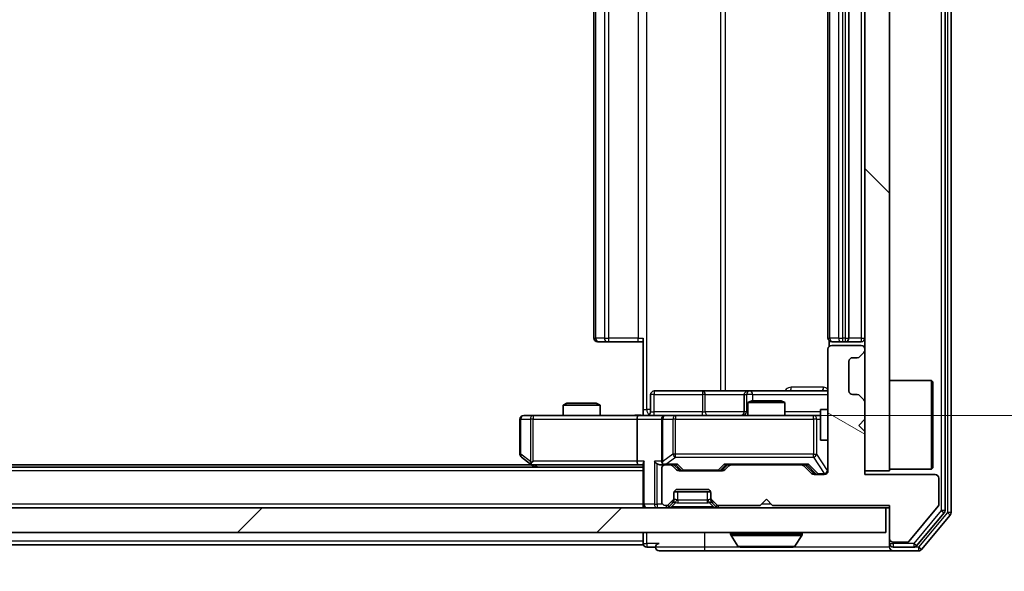
# Model space of a CAD drawing. Units: millimetres. Extents: x 0 to 9444, y 0 to 1826.
# Drawn here: x 2820 to 2900, y 1335 to 1380 of the extents above; entities that cross this region are included whole.
import ezdxf

# ---------------------------------------------------------------- set-up
doc = ezdxf.new("R2010")
doc.units = ezdxf.units.MM
doc.header["$LTSCALE"] = 2.5
doc.layers.get('Defpoints').update_dxf_attribs({"lineweight": 25})
for name, color, linetype, lineweight in [('Dimension (ISO)', 7, 'Continuous', 18), ('Visible (ISO)', 7, 'Continuous', 35), ('Visible Narrow (ISO)', 7, 'Continuous', 25)]:
    doc.layers.add(name, color=color, linetype=linetype, lineweight=lineweight)
doc.layers.add('Hatch (ISO)', color=1, linetype='Continuous', lineweight=18, true_color=0xff0000)
doc.styles.add('Note Text (TK)', font='MS PGothic.ttf')
doc.dimstyles.new('Default - Method 1b (TK)', dxfattribs={"dimscale": 2.5, "dimtxt": 2.5, "dimasz": 2.5, "dimexe": 1, "dimexo": 1.5, "dimgap": 1, "dimtad": 1, "dimrnd": 1e-08, "dimdsep": 46, "dimtxsty": 'Note Text (TK)', "dimcen": 0.09, "dimdle": 5, "dimclrd": 100, "dimclre": 100, "dimclrt": 7, "dimadec": 1, "dimazin": 1, "dimtfac": 1, "dimtmove": 0, "dimatfit": 3, "dimfxl": 1, "dimtolj": 1, "dimlwd": -1, "dimlwe": -1, "dimarcsym": 0})

# ---------------------------------------------------------------- blocks, each defined once
blk = doc.blocks.new('*D35')
at = {"layer": 'Defpoints', "color": 0, "transparency": 16777216}
for p in [(2402.583, 1342.862), (2888.583, 1342.862), (2888.583, 1264.862)]:
    blk.add_point(p, dxfattribs=at)
at = {"layer": 'Dimension (ISO)', "color": 100, "transparency": 16777216}
for p, q in [((2402.583, 1333.112), (2402.583, 1258.362)), ((2888.583, 1333.112), (2888.583, 1258.362)), ((2418.833, 1264.862), (2872.333, 1264.862))]:
    blk.add_line(p, q, dxfattribs=at)
for points in [[(2418.833, 1267.571), (2418.833, 1262.154), (2402.583, 1264.862)], [(2872.333, 1267.571), (2872.333, 1262.154), (2888.583, 1264.862)]]:
    blk.add_solid(points, dxfattribs=at)
at = {"layer": 'Dimension (ISO)', "color": 7, "transparency": 16777216, "insert": (2628.918, 1279.487), "char_height": 16.25, "attachment_point": 4, "style": 'Note Text (TK)'}
blk.add_mtext('\\A1;486', dxfattribs=at)
blk = doc.blocks.new('*D36')
at = {"layer": 'Defpoints', "color": 0, "transparency": 16777216}
for p in [(2870.208, 1413.362), (2870.208, 1347.362), (2973.318, 1347.362)]:
    blk.add_point(p, dxfattribs=at)
at = {"layer": 'Dimension (ISO)', "color": 100, "transparency": 16777216}
for p, q in [((2879.958, 1413.362), (2979.818, 1413.362)), ((2973.318, 1397.112), (2973.318, 1363.612)), ((2879.958, 1347.362), (2979.818, 1347.362))]:
    blk.add_line(p, q, dxfattribs=at)
for points in [[(2970.61, 1397.112), (2976.027, 1397.112), (2973.318, 1413.362)], [(2970.61, 1363.612), (2976.027, 1363.612), (2973.318, 1347.362)]]:
    blk.add_solid(points, dxfattribs=at)
at = {"layer": 'Dimension (ISO)', "color": 7, "transparency": 16777216, "insert": (2958.693, 1369.837), "char_height": 16.25, "attachment_point": 4, "rotation": 90, "style": 'Note Text (TK)'}
blk.add_mtext('\\A1;66', dxfattribs=at)

msp = doc.modelspace()

# ---------------------------------------------------------------- hatches: boundary and pattern name
at = {"layer": 'Hatch (ISO)'}
h = msp.add_hatch(dxfattribs=at)
h.set_pattern_fill('ANSI31', color=256, scale=165.1, angle=90.00021, style=0)
h.set_pattern_definition([(135.0002, (893.25, -52), (-14.59286, -14.59297), [])])
h.paths.add_polyline_path([(2890.5834, 1417.8625), (2888.5834, 1417.8625), (2888.5834, 1342.8625), (2890.5834, 1342.8625)])
h = msp.add_hatch(dxfattribs=at)
h.set_pattern_fill('ANSI31', color=256, scale=165.1, angle=105.000246, style=0)
h.set_pattern_definition([(150.0002, (893.25, -52), (-10.31867, -17.87264), [])])
edge = h.paths.add_edge_path()
edge.add_line((2881.0834, 1340.0625), (2890.5834, 1340.0625))
edge.add_line((2890.5834, 1340.0625), (2890.5834, 1337.3625))
edge.add_ellipse((2890.8834, 1337.3625), major_axis=(0, -0.3), ratio=1, start_angle=270, end_angle=360)
edge.add_line((2890.8834, 1337.0625), (2891.9898, 1337.0625))
edge.add_ellipse((2891.9898, 1337.2625), major_axis=(0.2, 0), ratio=1, start_angle=270, end_angle=320.194429)
edge.add_line((2892.1434, 1337.1344), (2894.5371, 1340.0068))
edge.add_ellipse((2894.3834, 1340.1349), major_axis=(0.128, 0.1536), ratio=1, start_angle=270, end_angle=309.805571)
edge.add_line((2894.5834, 1340.1349), (2894.5834, 1342.2625))
edge.add_ellipse((2894.2834, 1342.2625), major_axis=(0, 0.3), ratio=1, start_angle=270, end_angle=360)
edge.add_line((2894.2834, 1342.5625), (2888.5834, 1342.5625))
edge.add_line((2888.5834, 1342.5625), (2888.5834, 1346.0625))
edge.add_line((2888.5834, 1346.0625), (2888.0834, 1346.5625))
edge.add_line((2888.0834, 1346.5625), (2888.5834, 1347.0625))
edge.add_line((2888.5834, 1347.0625), (2888.5834, 1348.4382))
edge.add_ellipse((2888.2834, 1348.4382), major_axis=(0, 0.3), ratio=1, start_angle=270, end_angle=315)
edge.add_line((2888.4956, 1348.6503), (2888.1713, 1348.9746))
edge.add_ellipse((2887.9592, 1348.7625), major_axis=(-0.2121, 0.2121), ratio=1, start_angle=270, end_angle=315)
edge.add_line((2887.9592, 1349.0625), (2887.5834, 1349.0625))
edge.add_ellipse((2887.5834, 1349.3625), major_axis=(-0.3, 0), ratio=1, start_angle=0, end_angle=90, ccw=False)
edge.add_line((2887.2834, 1349.3625), (2887.2834, 1351.7625))
edge.add_ellipse((2887.5834, 1351.7625), major_axis=(0, 0.3), ratio=1, start_angle=0, end_angle=90, ccw=False)
edge.add_line((2887.5834, 1352.0625), (2887.9592, 1352.0625))
edge.add_ellipse((2887.9592, 1352.3625), major_axis=(0.3, 0), ratio=1, start_angle=270, end_angle=315)
edge.add_line((2888.1713, 1352.1503), (2888.4956, 1352.4746))
edge.add_ellipse((2888.2834, 1352.6867), major_axis=(0.2121, 0.2121), ratio=1, start_angle=270, end_angle=315)
edge.add_line((2888.5834, 1352.6867), (2888.5834, 1352.7625))
edge.add_ellipse((2888.2834, 1352.7625), major_axis=(0, 0.3), ratio=1, start_angle=270, end_angle=360)
edge.add_line((2888.2834, 1353.0625), (2885.8834, 1353.0625))
edge.add_ellipse((2885.8834, 1352.7625), major_axis=(-0.3, 0), ratio=1, start_angle=270, end_angle=360)
edge.add_line((2885.5834, 1352.7625), (2885.5834, 1342.8625))
edge.add_ellipse((2885.2834, 1342.8625), major_axis=(0, -0.3), ratio=1, start_angle=0, end_angle=90, ccw=False)
edge.add_line((2885.2834, 1342.5625), (2884.4577, 1342.5625))
edge.add_ellipse((2884.4577, 1342.8625), major_axis=(-0.3, 0), ratio=1, start_angle=45, end_angle=90, ccw=False)
edge.add_line((2884.2456, 1342.6503), (2883.6213, 1343.2746))
edge.add_ellipse((2883.4092, 1343.0625), major_axis=(-0.2121, 0.2121), ratio=1, start_angle=270, end_angle=315)
edge.add_line((2883.4092, 1343.3625), (2877.7577, 1343.3625))
edge.add_ellipse((2877.7577, 1343.0625), major_axis=(-0.3, 0), ratio=1, start_angle=270, end_angle=315)
edge.add_line((2877.5456, 1343.2746), (2877.2213, 1342.9503))
edge.add_ellipse((2877.0092, 1343.1625), major_axis=(-0.2121, -0.2121), ratio=1, start_angle=45, end_angle=90, ccw=False)
edge.add_line((2877.0092, 1342.8625), (2873.5077, 1342.8625))
edge.add_ellipse((2873.5077, 1343.1625), major_axis=(-0.3, 0), ratio=1, start_angle=45, end_angle=90, ccw=False)
edge.add_line((2873.2956, 1342.9503), (2872.9713, 1343.2746))
edge.add_ellipse((2872.7592, 1343.0625), major_axis=(-0.2121, 0.2121), ratio=1, start_angle=270, end_angle=315)
edge.add_line((2872.7592, 1343.3625), (2872.3834, 1343.3625))
edge.add_ellipse((2872.3834, 1343.0625), major_axis=(-0.3, 0), ratio=1, start_angle=270, end_angle=360)
edge.add_line((2872.0834, 1343.0625), (2872.0834, 1340.3625))
edge.add_ellipse((2872.3834, 1340.3625), major_axis=(0, -0.3), ratio=1, start_angle=270, end_angle=360)
edge.add_line((2872.3834, 1340.0625), (2872.4592, 1340.0625))
edge.add_ellipse((2872.4592, 1340.3625), major_axis=(0.3, 0), ratio=1, start_angle=270, end_angle=315)
edge.add_line((2872.6713, 1340.1503), (2872.9956, 1340.4746))
edge.add_ellipse((2872.7834, 1340.6867), major_axis=(0.2121, 0.2121), ratio=1, start_angle=270, end_angle=315)
edge.add_line((2873.0834, 1340.6867), (2873.0834, 1341.0625))
edge.add_ellipse((2873.3834, 1341.0625), major_axis=(0, 0.3), ratio=1, start_angle=0, end_angle=90, ccw=False)
edge.add_line((2873.3834, 1341.3625), (2875.7834, 1341.3625))
edge.add_ellipse((2875.7834, 1341.0625), major_axis=(0.3, 0), ratio=1, start_angle=0, end_angle=90, ccw=False)
edge.add_line((2876.0834, 1341.0625), (2876.0834, 1340.6867))
edge.add_ellipse((2876.3834, 1340.6867), major_axis=(0, -0.3), ratio=1, start_angle=270, end_angle=315)
edge.add_line((2876.1713, 1340.4746), (2876.4956, 1340.1503))
edge.add_ellipse((2876.7077, 1340.3625), major_axis=(0.2121, -0.2121), ratio=1, start_angle=270, end_angle=315)
edge.add_line((2876.7077, 1340.0625), (2880.0834, 1340.0625))
edge.add_line((2880.0834, 1340.0625), (2880.5834, 1340.5625))
edge.add_line((2880.5834, 1340.5625), (2881.0834, 1340.0625))
h = msp.add_hatch(dxfattribs=at)
h.set_pattern_fill('ANSI31', color=256, scale=165.1, style=0)
h.set_pattern_definition([(45, (893.25, -52), (-14.59292, 14.59292), [])])
h.paths.add_polyline_path([(2400.8834, 1339.8625), (2400.8834, 1337.8625), (2890.2834, 1337.8625), (2890.2834, 1339.8625)])

# ---------------------------------------------------------------- linework, layer by layer
at = {"layer": 'Visible (ISO)'}
for p, q in [((2895.0834, 1339.6521), (2895.0834, 1421.0728)), ((2895.5834, 1339.4711), (2895.5834, 1421.2539)), ((2888.5834, 1417.8625), (2888.5834, 1342.8625)), ((2890.5834, 1342.8625), (2890.5834, 1417.8625)), ((2866.5834, 1407.0625), (2866.5834, 1353.6625)), ((2885.5834, 1407.0625), (2885.5834, 1353.6625)), ((2887.2834, 1353.6625), (2887.2834, 1407.0625)), ((2866.942, 1353.3625), (2866.8834, 1353.3625)), ((2866.942, 1353.3625), (2867.6491, 1353.3625)), ((2867.7905, 1353.3625), (2867.6491, 1353.3625)), ((2867.7905, 1353.3625), (2870.1692, 1353.3625)), ((2870.5834, 1353.3625), (2870.1692, 1353.3625)), ((2870.5834, 1347.8625), (2870.5834, 1353.6625)), ((2885.6733, 1353.4484), (2885.6733, 1352.9765)), ((2885.942, 1353.3625), (2885.8834, 1353.3625)), ((2885.942, 1353.3625), (2886.6491, 1353.3625)), ((2886.7905, 1353.3625), (2886.6491, 1353.3625)), ((2886.7905, 1353.3625), (2886.9834, 1353.3625)), ((2886.9834, 1353.3625), (2888.2834, 1353.3625)), ((2885.5834, 1352.7625), (2885.5834, 1342.8625)), ((2888.2834, 1353.0625), (2885.8834, 1353.0625)), ((2888.1713, 1352.1503), (2888.4956, 1352.4746)), ((2888.5834, 1352.6867), (2888.5834, 1352.7625)), ((2887.2834, 1349.3625), (2887.2834, 1351.7625)), ((2887.5834, 1352.0625), (2887.9592, 1352.0625)), ((2890.5834, 1350.2125), (2893.9834, 1350.2125)), ((2893.9834, 1343.0125), (2893.9834, 1350.2125)), ((2894.0834, 1350.1125), (2893.9834, 1350.2125)), ((2894.0834, 1350.1125), (2894.0834, 1343.1125)), ((2875.4144, 1349.3625), (2871.4847, 1349.3625)), ((2879.0889, 1349.3625), (2875.4144, 1349.3625)), ((2879.2605, 1349.3625), (2879.0889, 1349.3625)), ((2885.5834, 1349.3625), (2879.2605, 1349.3625)), ((2864.3902, 1348.3625), (2864.0834, 1348.2091)), ((2864.3902, 1348.3625), (2866.7767, 1348.3625)), ((2866.7767, 1348.3625), (2867.0834, 1348.2091)), ((2871.1847, 1347.6625), (2871.1847, 1349.0625)), ((2878.7889, 1349.0625), (2878.7889, 1347.6625)), ((2879.3902, 1348.5625), (2879.0834, 1348.4091)), ((2882.0834, 1348.4091), (2879.0834, 1348.4091)), ((2879.0834, 1347.3625), (2879.0834, 1348.4091)), ((2879.3902, 1348.5625), (2881.7767, 1348.5625)), ((2881.7767, 1348.5625), (2882.0834, 1348.4091)), ((2882.0834, 1347.3625), (2882.0834, 1348.4091)), ((2887.9592, 1349.0625), (2887.5834, 1349.0625)), ((2888.4956, 1348.6503), (2888.1713, 1348.9746)), ((2888.5834, 1347.0625), (2888.5834, 1348.4382)), ((2867.0834, 1348.2091), (2864.0834, 1348.2091)), ((2864.0834, 1347.3625), (2864.0834, 1348.2091)), ((2867.0834, 1347.3625), (2867.0834, 1348.2091)), ((2870.5834, 1347.8625), (2870.5834, 1347.3702)), ((2884.9834, 1347.8625), (2884.9834, 1345.3625)), ((2885.5834, 1347.8625), (2884.9834, 1347.8625)), ((2860.5834, 1347.0625), (2860.5834, 1344.2125)), ((2861.6468, 1347.3625), (2860.8834, 1347.3625)), ((2870.2077, 1347.3625), (2861.6468, 1347.3625)), ((2870.0834, 1347.0625), (2870.0834, 1343.6625)), ((2870.2077, 1347.3625), (2872.3834, 1347.3625)), ((2872.0834, 1347.0625), (2872.0834, 1343.6625)), ((2873.2017, 1347.3625), (2872.3834, 1347.3625)), ((2884.398, 1347.3625), (2873.2017, 1347.3625)), ((2884.9834, 1347.3625), (2884.398, 1347.3625)), ((2888.0834, 1346.5625), (2888.5834, 1347.0625)), ((2888.5834, 1346.0625), (2888.0834, 1346.5625)), ((2888.5834, 1342.5625), (2888.5834, 1346.0625)), ((2885.5834, 1345.3625), (2884.9834, 1345.3625)), ((2860.7034, 1343.9725), (2861.4368, 1343.4225)), ((2861.6468, 1343.6625), (2861.4912, 1343.5069)), ((2870.5834, 1343.1625), (2420.5834, 1343.1625)), ((2861.5168, 1343.3625), (2429.6501, 1343.3625)), ((2861.4368, 1343.4225), (2861.7834, 1343.1625)), ((2861.6168, 1343.3625), (2870.2077, 1343.3625)), ((2870.2077, 1343.3625), (2870.5834, 1343.3625)), ((2870.5834, 1343.4503), (2870.5834, 1340.1625)), ((2872.0077, 1343.3625), (2872.3834, 1343.3625)), ((2872.0834, 1343.0625), (2872.0834, 1340.3625)), ((2872.7592, 1343.3625), (2872.3834, 1343.3625)), ((2872.7592, 1343.3625), (2873.2595, 1343.3625)), ((2873.2956, 1342.9503), (2872.9713, 1343.2746)), ((2873.4956, 1342.9503), (2873.0834, 1343.3625)), ((2877.0092, 1342.8625), (2873.5077, 1342.8625)), ((2877.0213, 1342.9503), (2877.4334, 1343.3625)), ((2877.5456, 1343.2746), (2877.2213, 1342.9503)), ((2877.2573, 1343.3625), (2877.7577, 1343.3625)), ((2883.4092, 1343.3625), (2877.7577, 1343.3625)), ((2883.4092, 1343.3625), (2883.9095, 1343.3625)), ((2884.2456, 1342.6503), (2883.6213, 1343.2746)), ((2883.7334, 1343.3625), (2884.4456, 1342.6503)), ((2888.5834, 1342.8625), (2890.5834, 1342.8625)), ((2890.5834, 1343.0125), (2893.9834, 1343.0125)), ((2894.0834, 1343.1125), (2893.9834, 1343.0125)), ((2885.2834, 1342.5625), (2884.4577, 1342.5625)), ((2894.2834, 1342.5625), (2888.5834, 1342.5625)), ((2894.5834, 1340.1349), (2894.5834, 1342.2625)), ((2873.1006, 1341.1625), (2876.0663, 1341.1625)), ((2873.3834, 1341.3625), (2875.7834, 1341.3625)), ((2872.6713, 1340.1503), (2872.9956, 1340.4746)), ((2873.0834, 1340.6867), (2873.0834, 1341.0625)), ((2873.0834, 1340.4867), (2873.0834, 1340.6867)), ((2876.0834, 1341.0625), (2876.0834, 1340.6867)), ((2876.0834, 1340.6867), (2876.0834, 1340.4867)), ((2876.1713, 1340.4746), (2876.4956, 1340.1503)), ((2880.0834, 1340.0625), (2880.5834, 1340.5625)), ((2880.5834, 1340.5625), (2881.0834, 1340.0625)), ((2890.2834, 1339.8625), (2400.8834, 1339.8625)), ((2870.5834, 1339.8625), (2870.5834, 1340.1625)), ((2872.3834, 1340.0625), (2872.4592, 1340.0625)), ((2872.6713, 1339.9503), (2872.9956, 1340.2746)), ((2872.9956, 1340.2746), (2873.016, 1340.295)), ((2876.1509, 1340.295), (2876.1713, 1340.2746)), ((2876.1713, 1340.2746), (2876.4956, 1339.9503)), ((2876.7077, 1340.0625), (2880.0834, 1340.0625)), ((2881.0834, 1340.0625), (2890.5834, 1340.0625)), ((2890.2834, 1337.8625), (2890.2834, 1339.8625)), ((2890.2834, 1339.8625), (2890.5834, 1339.8625)), ((2890.5834, 1340.0625), (2890.5834, 1337.3625)), ((2892.1434, 1337.1344), (2894.5371, 1340.0068)), ((2892.7725, 1336.7704), (2895.0139, 1339.46)), ((2893.1734, 1336.4704), (2895.5139, 1339.279)), ((2400.8834, 1337.8625), (2890.2834, 1337.8625)), ((2870.5834, 1337.8625), (2870.5834, 1337.1625)), ((2870.5834, 1336.8625), (2870.5834, 1337.1625)), ((2877.6834, 1337.7625), (2877.6834, 1337.7218)), ((2878.2743, 1336.7535), (2877.7158, 1337.6128)), ((2882.8926, 1336.7535), (2883.4511, 1337.6128)), ((2883.4834, 1337.7625), (2883.4834, 1337.7218)), ((2890.5834, 1337.3625), (2890.5834, 1336.9625)), ((2870.5834, 1336.8625), (2647.9634, 1336.8625)), ((2870.8834, 1336.6625), (2871.5834, 1336.6625)), ((2871.8834, 1336.3625), (2875.5834, 1336.3625)), ((2875.5834, 1336.3625), (2890.8834, 1336.3625)), ((2878.442, 1336.6625), (2882.7249, 1336.6625)), ((2890.5834, 1336.6625), (2890.5834, 1336.9625)), ((2890.8834, 1337.0625), (2891.9898, 1337.0625)), ((2890.8834, 1336.6625), (2892.5421, 1336.6625)), ((2890.8834, 1336.3625), (2892.9429, 1336.3625))]:
    msp.add_line(p, q, dxfattribs=at)
for centre, radius, start, end in [((2866.8834, 1353.6625), 0.3, 180, 270), ((2885.8834, 1353.6625), 0.3, 180, 270), ((2886.9834, 1353.6625), 0.3, 270, 0), ((2888.2834, 1353.6625), 0.3, 270, 0), ((2885.8834, 1352.7625), 0.3, 90, 180), ((2888.2834, 1352.7625), 0.3, 0, 90), ((2888.2834, 1352.6867), 0.3, 315, 0), ((2887.5834, 1351.7625), 0.3, 90, 180), ((2887.9592, 1352.3625), 0.3, 270, 315), ((2871.4847, 1349.0625), 0.3, 90, 180), ((2879.0889, 1349.0625), 0.3, 90, 180), ((2887.5834, 1349.3625), 0.3, 180, 270), ((2887.9592, 1348.7625), 0.3, 45, 90), ((2888.2834, 1348.4382), 0.3, 0, 45), ((2870.8847, 1347.6625), 0.3, 270, 0), ((2878.4889, 1347.6625), 0.3, 270, 0), ((2860.8834, 1347.0625), 0.3, 90, 180), ((2872.3834, 1347.0625), 0.3, 90, 180), ((2860.8834, 1344.2125), 0.3, 180, 233.130102), ((2872.3834, 1343.6625), 0.3, 180, 211.244455), ((2861.6168, 1343.6625), 0.3, 233.130102, 246.562016), ((2861.6168, 1343.6625), 0.3, 246.562015, 270), ((2872.3834, 1343.0625), 0.3, 90, 180), ((2872.3834, 1343.6625), 0.3, 246.562016, 270), ((2872.7592, 1343.0625), 0.3, 45, 90), ((2873.5077, 1343.1625), 0.3, 225, 270), ((2877.0092, 1343.1625), 0.3, 270, 315), ((2877.7577, 1343.0625), 0.3, 90, 135), ((2883.4092, 1343.0625), 0.3, 45, 90), ((2885.2834, 1342.8625), 0.3, 270, 0), ((2884.4577, 1342.8625), 0.3, 225, 270), ((2894.2834, 1342.2625), 0.3, 0, 90), ((2873.3834, 1341.0625), 0.3, 90, 180), ((2875.7834, 1341.0625), 0.3, 0, 90), ((2872.3834, 1340.3625), 0.3, 180, 270), ((2872.7834, 1340.6867), 0.3, 315, 0), ((2872.7834, 1340.4867), 0.3, 315, 0), ((2876.3834, 1340.6867), 0.3, 180, 225), ((2876.3834, 1340.4867), 0.3, 180, 225), ((2870.8834, 1340.1625), 0.3, 180, 270), ((2872.4592, 1340.3625), 0.3, 270, 315), ((2872.4592, 1340.1625), 0.3, 270, 315), ((2876.7077, 1340.3625), 0.3, 225, 270), ((2876.7077, 1340.1625), 0.3, 225, 270), ((2894.3834, 1340.1349), 0.2, 320.194429, 0), ((2894.7834, 1339.6521), 0.3, 320.194429, 0), ((2895.2834, 1339.4711), 0.3, 320.194429, 0), ((2877.7834, 1337.7625), 0.1, 90, 180), ((2877.8834, 1337.7218), 0.2, 180, 213.023868), ((2883.3834, 1337.7625), 0.1, 0, 90), ((2883.2834, 1337.7218), 0.2, 326.976132, 0), ((2890.8834, 1337.3625), 0.3, 180, 270), ((2891.9898, 1337.2625), 0.2, 270, 320.194429), ((2870.8834, 1336.9625), 0.3, 180, 270), ((2871.8834, 1336.6625), 0.3, 90, 180), ((2871.8834, 1336.6625), 0.3, 180, 270), ((2878.442, 1336.8625), 0.2, 213.023868, 270), ((2882.7249, 1336.8625), 0.2, 270, 326.976132), ((2890.8834, 1336.9625), 0.3, 180, 270), ((2890.8834, 1336.6625), 0.3, 180, 270), ((2892.5421, 1336.9625), 0.3, 270, 320.194429), ((2892.9429, 1336.6625), 0.3, 270, 320.194429)]:
    msp.add_arc(centre, radius, start, end, dxfattribs=at)
for centre, major_axis, ratio, start_param, end_param in [((2870.2077, 1347.0625), (0, -0.3), 0.4142136, 3.1415927, 4.712389), ((2861.6468, 1343.6399), (0.2411, -0.4823), 0.3700244, 4.5294454, 4.8041722), ((2870.2077, 1343.6625), (0, -0.3), 0.4142136, 4.712389, 6.2831853), ((2870.8834, 1343.6625), (0.2772, 0.2772), 0.4142136, 1.9634954, 2.7488936), ((2871.7077, 1343.6625), (-0.2772, 0.2772), 0.4142136, 1.1780972, 1.9634954), ((2872.3834, 1343.6399), (-0.2515, -0.483), 0.3384375, 4.8868428, 5.1615697), ((2872.0077, 1343.6625), (-0.4243, 0), 0.7071068, 0.7853982, 1.5707963), ((2872.4157, 1343.6625), (-0.6487, -0.2044), 0.3384375, 1.230115, 1.4645462), ((2873.3627, 1343.6625), (0.1246, 0.2958), 0.4004104, 3.3086173, 3.9521184), ((2873.7077, 1343.1625), (-0.3, 0), 0.9998508, 0.7853235, 1.5707963), ((2876.8091, 1343.1625), (0.3, 0), 0.9998508, 4.712389, 5.4978618), ((2877.1542, 1343.6625), (-0.1246, 0.2958), 0.4004104, 2.3310669, 2.974568), ((2884.0127, 1343.6625), (0.1246, 0.2958), 0.4004104, 3.3086173, 3.9521184), ((2884.6577, 1342.8625), (-0.3, 0), 0.9998508, 0.7853235, 1.5707963)]:
    msp.add_ellipse(centre, major_axis=major_axis, ratio=ratio, start_param=start_param, end_param=end_param, dxfattribs=at)
for points, knots in [([(2869.4209, 1347.3625), (2869.5813, 1347.3625), (2869.7414, 1347.3747), (2870.1287, 1347.3911), (2870.3565, 1347.386), (2870.5834, 1347.3743)], [0, 0, 0, 0, 0.04811296, 0.04811296, 0.11629634, 0.11629634, 0.11629634, 0.11629634]), ([(2861.4974, 1343.3872), (2861.4964, 1343.39), (2861.4954, 1343.3928), (2861.4904, 1343.4096), (2861.4876, 1343.4311), (2861.4875, 1343.468), (2861.4888, 1343.4877), (2861.4912, 1343.5069)], [0.250886757, 0.250886757, 0.250886757, 0.250886757, 0.252877969, 0.252877969, 0.261958418, 0.261958418, 0.268388032, 0.268388032, 0.268388032, 0.268388032]), ([(2872.2641, 1343.3872), (2872.2586, 1343.3896), (2872.2531, 1343.3922), (2872.2192, 1343.4094), (2872.1929, 1343.4288), (2872.1556, 1343.466), (2872.1393, 1343.4869), (2872.127, 1343.5069)], [0.381031219, 0.381031219, 0.381031219, 0.381031219, 0.382741903, 0.382741903, 0.391761654, 0.391761654, 0.398553638, 0.398553638, 0.398553638, 0.398553638]), ([(2880.1941, 1336.6625), (2880.1939, 1336.6625), (2880.1938, 1336.6625), (2880.1934, 1336.6625), (2880.1932, 1336.6625), (2880.193, 1336.6625)], [-0.00023059908, -0.00023059908, -0.00023059908, -0.00023059908, 0, 0, 0.00033832945, 0.00033832945, 0.00033832945, 0.00033832945]), ([(2880.1941, 1336.6625), (2880.1942, 1336.6625), (2880.1942, 1336.6625), (2880.1946, 1336.6625), (2880.1949, 1336.6625), (2880.1952, 1336.6625)], [-0.00005424966, -0.00005424966, -0.00005424966, -0.00005424966, 0, 0, 0.00024151791, 0.00024151791, 0.00024151791, 0.00024151791]), ([(2882.601, 1336.6625), (2882.6017, 1336.6625), (2882.6024, 1336.6625), (2882.6041, 1336.6625), (2882.6051, 1336.6625), (2882.6062, 1336.6625)], [-0.00023059908, -0.00023059908, -0.00023059908, -0.00023059908, 0, 0, 0.00033832945, 0.00033832945, 0.00033832945, 0.00033832945]), ([(2882.6062, 1336.6625), (2882.6052, 1336.6625), (2882.6043, 1336.6625), (2882.6027, 1336.6625), (2882.602, 1336.6625), (2882.6014, 1336.6625)], [-0.00033832945, -0.00033832945, -0.00033832945, -0.00033832945, 0, 0, 0.00024151791, 0.00024151791, 0.00024151791, 0.00024151791])]:
    msp.add_open_spline(points, degree=3, knots=knots, dxfattribs=at)
at = {"layer": 'Visible Narrow (ISO)'}
for p, q in [((2894.7834, 1421.0728), (2894.7834, 1339.6521)), ((2895.2834, 1421.2539), (2895.2834, 1339.4711)), ((2870.8763, 1347.8625), (2870.8763, 1412.8625)), ((2876.8543, 1411.3625), (2876.8543, 1349.3625)), ((2877.2586, 1349.3625), (2877.2586, 1411.3625)), ((2866.7299, 1353.6625), (2866.7299, 1407.0625)), ((2867.437, 1407.0625), (2867.437, 1353.6625)), ((2867.7905, 1353.6625), (2867.7905, 1407.0625)), ((2870.1692, 1407.0625), (2870.1692, 1353.6625)), ((2885.7299, 1353.6625), (2885.7299, 1407.0625)), ((2886.437, 1407.0625), (2886.437, 1353.6625)), ((2886.7905, 1353.6625), (2886.7905, 1407.0625)), ((2886.9834, 1407.0625), (2886.9834, 1353.6625)), ((2888.2834, 1407.0625), (2888.2834, 1353.6625)), ((2866.5834, 1353.6625), (2866.7299, 1353.6625)), ((2867.437, 1353.6625), (2866.7299, 1353.6625)), ((2867.437, 1353.6625), (2867.7905, 1353.6625)), ((2867.7905, 1353.3625), (2867.7905, 1353.6625)), ((2870.1692, 1353.6625), (2867.7905, 1353.6625)), ((2870.1692, 1353.3625), (2870.1692, 1353.6625)), ((2870.1692, 1353.6625), (2870.5834, 1353.6625)), ((2885.5834, 1353.6625), (2885.7299, 1353.6625)), ((2886.437, 1353.6625), (2885.7299, 1353.6625)), ((2886.437, 1353.6625), (2886.7905, 1353.6625)), ((2886.9834, 1353.6625), (2886.7905, 1353.6625)), ((2886.7905, 1353.3625), (2886.7905, 1353.6625)), ((2886.9834, 1353.6625), (2886.9834, 1353.3625)), ((2886.9834, 1353.6625), (2887.2834, 1353.6625)), ((2888.2834, 1353.6625), (2887.2834, 1353.6625)), ((2888.2834, 1353.6625), (2888.2834, 1353.3625)), ((2888.2834, 1353.6625), (2888.5834, 1353.6625)), ((2885.2284, 1349.6625), (2882.5983, 1349.6625)), ((2871.4717, 1349.0625), (2871.1847, 1349.0625)), ((2871.4717, 1347.6625), (2871.4717, 1349.0625)), ((2871.4717, 1349.0625), (2875.4013, 1349.0625)), ((2875.6265, 1349.0625), (2875.4013, 1349.0625)), ((2875.4013, 1349.0625), (2875.4013, 1347.6625)), ((2875.6265, 1349.0625), (2878.7889, 1349.0625)), ((2875.6265, 1347.6625), (2875.6265, 1349.0625)), ((2878.7892, 1349.0625), (2878.7889, 1349.0625)), ((2878.7892, 1349.0625), (2878.9608, 1349.0625)), ((2878.7892, 1347.6625), (2878.7892, 1349.0625)), ((2879.4726, 1349.0625), (2878.9608, 1349.0625)), ((2878.9608, 1349.0625), (2878.9608, 1347.6625)), ((2879.4726, 1348.5625), (2879.4726, 1349.0625)), ((2879.4726, 1349.0625), (2885.5834, 1349.0625)), ((2870.5834, 1347.8625), (2870.8763, 1347.8625)), ((2871.1847, 1347.8625), (2870.8763, 1347.8625)), ((2871.1847, 1347.6625), (2871.4717, 1347.6625)), ((2875.4013, 1347.6625), (2871.4717, 1347.6625)), ((2875.4013, 1347.6625), (2875.6265, 1347.6625)), ((2878.7889, 1347.6625), (2875.6265, 1347.6625)), ((2878.7889, 1347.6625), (2878.7892, 1347.6625)), ((2878.9608, 1347.6625), (2878.7892, 1347.6625)), ((2878.9608, 1347.6625), (2879.0834, 1347.6625)), ((2884.9834, 1347.6625), (2882.0834, 1347.6625)), ((2860.6641, 1347.0625), (2860.5834, 1347.0625)), ((2860.6641, 1344.2125), (2860.6641, 1347.0625)), ((2860.6641, 1347.0625), (2861.4275, 1347.0625)), ((2861.6468, 1347.0625), (2861.4275, 1347.0625)), ((2861.4275, 1347.0625), (2861.4275, 1343.6399)), ((2861.6468, 1347.3625), (2861.6468, 1347.0625)), ((2861.6468, 1347.0625), (2870.0834, 1347.0625)), ((2861.6468, 1343.6625), (2861.6468, 1347.0625)), ((2870.0834, 1347.0625), (2872.0834, 1347.0625)), ((2872.1788, 1347.0625), (2872.0834, 1347.0625)), ((2872.1788, 1343.6399), (2872.1788, 1347.0625)), ((2872.1788, 1347.0625), (2872.997, 1347.0625)), ((2873.2017, 1347.0625), (2872.997, 1347.0625)), ((2872.997, 1347.0625), (2872.997, 1344.2125)), ((2873.2017, 1347.3625), (2873.2017, 1347.0625)), ((2873.2017, 1344.2125), (2873.2017, 1347.0625)), ((2873.2017, 1347.0625), (2884.398, 1347.0625)), ((2884.398, 1347.0625), (2884.398, 1347.3625)), ((2884.6664, 1347.0625), (2884.398, 1347.0625)), ((2884.398, 1347.0625), (2884.398, 1344.2125)), ((2884.6664, 1344.2125), (2884.6664, 1347.0625)), ((2884.6664, 1347.0625), (2884.9834, 1347.0625)), ((2885.5518, 1345.3625), (2885.5518, 1342.8843)), ((2860.5834, 1344.2125), (2860.6641, 1344.2125)), ((2861.4275, 1343.6399), (2860.6641, 1344.2125)), ((2870.0834, 1343.6625), (2861.6468, 1343.6625)), ((2870.6713, 1343.6625), (2870.0834, 1343.6625)), ((2870.6713, 1340.1625), (2870.6713, 1343.6625)), ((2871.4956, 1343.6625), (2871.4956, 1340.1625)), ((2872.0834, 1343.6625), (2871.4956, 1343.6625)), ((2872.997, 1344.2125), (2872.1788, 1343.6399)), ((2872.4157, 1343.4225), (2873.2017, 1343.9725)), ((2873.2017, 1344.2125), (2872.997, 1344.2125)), ((2873.2017, 1343.9725), (2873.2017, 1344.2125)), ((2884.398, 1344.2125), (2873.2017, 1344.2125)), ((2873.2017, 1343.9725), (2884.398, 1343.9725)), ((2884.398, 1343.9725), (2884.398, 1344.2125)), ((2884.398, 1344.2125), (2884.6664, 1344.2125)), ((2884.398, 1343.9725), (2885.2834, 1342.6443)), ((2885.5518, 1342.8843), (2884.6664, 1344.2125)), ((2870.5834, 1342.8625), (2420.5834, 1342.8625)), ((2861.997, 1343.1625), (2861.7303, 1343.3625)), ((2871.7077, 1340.1625), (2871.7077, 1343.4503)), ((2873.3627, 1343.4225), (2872.4157, 1343.4225)), ((2873.2364, 1343.3625), (2873.639, 1342.9503)), ((2873.8511, 1342.9225), (2873.3627, 1343.4225)), ((2873.639, 1342.9503), (2873.4956, 1342.9503)), ((2873.8511, 1342.9225), (2873.8511, 1342.8625)), ((2876.6657, 1342.9225), (2873.8511, 1342.9225)), ((2877.1542, 1343.4225), (2876.6657, 1342.9225)), ((2876.6657, 1342.8625), (2876.6657, 1342.9225)), ((2876.8778, 1342.9503), (2877.2805, 1343.3625)), ((2877.0213, 1342.9503), (2876.8778, 1342.9503)), ((2884.0127, 1343.4225), (2877.1542, 1343.4225)), ((2883.8864, 1343.3625), (2884.5821, 1342.6503)), ((2884.7942, 1342.6225), (2884.0127, 1343.4225)), ((2885.5518, 1342.8843), (2885.5834, 1342.8843)), ((2884.5821, 1342.6503), (2884.4456, 1342.6503)), ((2884.7942, 1342.6225), (2884.7942, 1342.5625)), ((2885.2834, 1342.6225), (2884.7942, 1342.6225)), ((2885.2834, 1342.6443), (2885.2834, 1342.6225)), ((2885.2834, 1342.5625), (2885.2834, 1342.6225)), ((2873.3834, 1340.4867), (2873.3834, 1341.1625)), ((2875.7834, 1341.1625), (2875.7834, 1340.4867)), ((2872.9956, 1340.2746), (2872.8956, 1340.3746)), ((2873.007, 1340.4867), (2873.0834, 1340.4867)), ((2873.0937, 1340.5072), (2873.0834, 1340.4867)), ((2875.7834, 1340.4867), (2873.3834, 1340.4867)), ((2873.3834, 1340.4867), (2873.3834, 1340.2746)), ((2875.7834, 1340.4867), (2875.7834, 1340.2746)), ((2876.0834, 1340.4867), (2876.0732, 1340.5072)), ((2876.0834, 1340.4867), (2876.1598, 1340.4867)), ((2876.2713, 1340.3746), (2876.1713, 1340.2746)), ((2870.5834, 1340.1625), (2420.5834, 1340.1625)), ((2870.5834, 1340.1625), (2870.6713, 1340.1625)), ((2871.4956, 1340.1625), (2870.6713, 1340.1625)), ((2871.4956, 1340.1625), (2871.7077, 1340.1625)), ((2872.1598, 1340.1625), (2871.7077, 1340.1625)), ((2871.7077, 1340.1625), (2871.7077, 1339.8625)), ((2872.4592, 1340.0625), (2872.4592, 1339.8625)), ((2872.5463, 1340.0754), (2872.6713, 1339.9503)), ((2872.8834, 1339.9503), (2873.2281, 1340.295)), ((2876.2834, 1339.9503), (2872.8834, 1339.9503)), ((2872.8834, 1339.8625), (2872.8834, 1339.9503)), ((2873.3834, 1340.2746), (2875.7834, 1340.2746)), ((2876.2834, 1339.9503), (2875.9387, 1340.295)), ((2876.2834, 1339.8625), (2876.2834, 1339.9503)), ((2876.4956, 1339.9503), (2876.6206, 1340.0754)), ((2876.7077, 1339.8625), (2876.7077, 1340.0625)), ((2880.9834, 1340.1625), (2880.1834, 1340.1625)), ((2894.7834, 1339.6521), (2892.5421, 1336.9625)), ((2895.0834, 1339.6521), (2894.7834, 1339.6521)), ((2894.7834, 1339.6521), (2895.0139, 1339.46)), ((2895.2834, 1339.4711), (2892.9429, 1336.6625)), ((2895.5834, 1339.4711), (2895.2834, 1339.4711)), ((2895.2834, 1339.4711), (2895.5139, 1339.279)), ((2870.5834, 1337.1625), (2648.1584, 1337.1625)), ((2870.8834, 1336.9625), (2870.8834, 1337.8625)), ((2875.5834, 1336.6625), (2875.5834, 1337.8625)), ((2883.4834, 1337.7625), (2877.6834, 1337.7625)), ((2877.6834, 1337.7218), (2883.4834, 1337.7218)), ((2877.7158, 1337.6128), (2883.4511, 1337.6128)), ((2870.5834, 1336.9625), (2870.8834, 1336.9625)), ((2870.8834, 1336.9625), (2870.8834, 1336.6625)), ((2871.8834, 1336.9625), (2870.8834, 1336.9625)), ((2875.5834, 1336.6625), (2871.5834, 1336.6625)), ((2875.5834, 1336.3625), (2875.5834, 1336.6625)), ((2878.442, 1336.6625), (2875.5834, 1336.6625)), ((2878.2743, 1336.7535), (2882.8926, 1336.7535)), ((2890.5834, 1336.6625), (2882.7249, 1336.6625)), ((2890.5834, 1336.9625), (2890.8834, 1336.9625)), ((2890.8834, 1336.9625), (2890.8834, 1337.0625)), ((2890.8834, 1336.9625), (2890.8834, 1336.6625)), ((2892.5421, 1336.9625), (2890.8834, 1336.9625)), ((2892.5421, 1336.9625), (2892.5421, 1336.6625)), ((2892.7725, 1336.7704), (2892.5421, 1336.9625)), ((2892.9429, 1336.6625), (2892.5421, 1336.6625)), ((2892.9429, 1336.6625), (2892.9429, 1336.3625)), ((2893.1734, 1336.4704), (2892.9429, 1336.6625))]:
    msp.add_line(p, q, dxfattribs=at)
for centre, radius, start, end in [((2873.8511, 1343.1625), 0.3, 225, 270.004276), ((2884.7942, 1342.8625), 0.3, 225, 270.004276), ((2873.3834, 1340.8746), 0.6, 255, 270), ((2875.7834, 1340.8746), 0.6, 270, 285)]:
    msp.add_arc(centre, radius, start, end, dxfattribs=at)
for centre, major_axis, ratio, start_param, end_param in [((2866.942, 1353.6625), (0, -0.3), 0.7071068, 4.712389, 6.2831853), ((2867.6491, 1353.6625), (0, -0.3), 0.7071068, 4.712389, 6.2831853), ((2885.942, 1353.6625), (0, -0.3), 0.7071068, 4.712389, 6.2831853), ((2886.6491, 1353.6625), (0, -0.3), 0.7071068, 4.712389, 6.2831853), ((2871.4847, 1349.0625), (0, 0.3), 0.0436194, 0, 1.5707963), ((2875.4144, 1349.0625), (0, 0.3), 0.0436194, 0, 1.5707963), ((2875.4144, 1349.0625), (0, 0.3), 0.7071068, 4.712389, 6.2831853), ((2879.0889, 1349.0625), (0, 0.3), 0.9990482, 0, 1.5707963), ((2879.2605, 1349.0625), (0, 0.3), 0.9990482, 0, 1.5707963), ((2879.2605, 1349.0625), (0, 0.3), 0.7071068, 4.712389, 6.2831853), ((2882.4708, 1349.6625), (0, -0.3), 0.4251427, 0, 1.5707963), ((2885.053, 1349.6625), (0, -0.3), 0.5845417, 0, 1.5707963), ((2871.2299, 1347.8625), (0, 0.5), 0.7071068, 1.5707963, 2.6510965), ((2871.4586, 1347.6625), (0, -0.3), 0.0436194, 0, 1.5707963), ((2875.3882, 1347.6625), (0, -0.3), 0.0436194, 0, 1.5707963), ((2875.8387, 1347.6625), (0, -0.3), 0.7071068, 4.712389, 6.2831853), ((2878.4895, 1347.6625), (0, -0.3), 0.9990482, 0, 1.5707963), ((2878.6611, 1347.6625), (0, -0.3), 0.9990482, 0, 1.5707963), ((2860.8834, 1347.0625), (0, 0.3), 0.7311768, 0, 1.5707963), ((2861.6468, 1347.0625), (0, 0.3), 0.7311768, 0, 1.5707963), ((2872.3834, 1347.0625), (0, 0.3), 0.682188, 0, 1.5707963), ((2873.2017, 1347.0625), (0, 0.3), 0.682188, 0, 1.5707963), ((2884.398, 1347.0625), (0, 0.3), 0.8944272, 4.712389, 6.2831853), ((2860.8834, 1344.2125), (-0.18, -0.24), 0.6509254, 5.1665473, 6.2831853), ((2873.2017, 1344.2125), (0.172, -0.2458), 0.6073134, 4.3105458, 5.4271839), ((2884.398, 1344.2125), (0.2496, 0.1664), 0.7427814, 4.2525987, 5.5517379), ((2873.8511, 1343.1625), (-0.2146, -0.2096), 0.6901674, 0.0168833, 0.9775503), ((2876.6657, 1343.1625), (0, -0.3), 0.9998508, 0, 0.7854728), ((2876.6657, 1343.1625), (0.2146, -0.2096), 0.6901674, 5.305635, 6.266302), ((2885.2834, 1342.8843), (-0.2496, -0.1664), 0.7427814, 1.1110061, 2.4101453), ((2885.2834, 1342.8843), (0.3, 0), 0.8, 4.712389, 6.2831853), ((2885.2834, 1342.8625), (0.3, 0), 0.8, 4.712389, 6.2831853), ((2884.7942, 1342.8625), (-0.2146, -0.2096), 0.6901674, 0.0168833, 0.9775503), ((2872.8039, 1340.5072), (0.2121, -0.2121), 0.9351131, 0, 0.8189169), ((2873.3834, 1340.2382), (0.3688, -0.0542), 0.100173, 2.0200464, 3.0672439), ((2873.3834, 1340.2382), (-0.2751, 0.289), 0.4138619, 5.3842077, 6.4314052), ((2873.2281, 1340.5072), (0.0776, 0.2898), 0.2505628, 3.9605096, 4.7794265), ((2873.3834, 1341.0867), (0, -0.6), 0.5, 6.0213859, 6.2831853), ((2875.7834, 1341.0867), (0, -0.6), 0.5, 0, 0.2617994), ((2875.7834, 1340.2382), (0.2751, 0.289), 0.4138619, 6.1349654, 7.1821629), ((2875.9387, 1340.5072), (-0.0776, 0.2898), 0.2505628, 1.5037588, 2.3226757), ((2875.7834, 1340.2382), (0.3688, 0.0542), 0.100173, 0.0743487, 1.1215463), ((2876.363, 1340.5072), (-0.2121, -0.2121), 0.9351131, 5.4642684, 6.2831853), ((2870.8834, 1340.1625), (0, -0.3), 0.7071068, 4.712389, 6.2831853), ((2871.7077, 1340.1625), (0, -0.3), 0.7071068, 4.712389, 6.2831853), ((2873.3077, 1340.1625), (-0.6476, -0.2345), 0.1095524, 6.053417, 7.1006146), ((2875.8592, 1340.1625), (0.6476, -0.2345), 0.1095524, 5.465756, 6.5129536)]:
    msp.add_ellipse(centre, major_axis=major_axis, ratio=ratio, start_param=start_param, end_param=end_param, dxfattribs=at)
for points, knots in [([(2882.5983, 1349.6625), (2882.4484, 1349.6625), (2882.2439, 1349.5811), (2882.1101, 1349.411), (2882.0818, 1349.3625)], [-0.097565399, -0.097565399, -0.097565399, -0.097565399, -0.0487827, -0.031647675, -0.031647675, -0.031647675, -0.031647675]), ([(2885.5834, 1349.4815), (2885.5817, 1349.4836), (2885.4899, 1349.5972), (2885.3589, 1349.6625), (2885.2284, 1349.6625)], [-0.048272119, -0.048272119, -0.048272119, -0.048272119, -0.04737353, 0, 0, 0, 0]), ([(2869.4209, 1347.3625), (2869.5716, 1347.3625), (2869.8437, 1347.3756), (2870.2519, 1347.3803), (2870.4776, 1347.3736), (2870.5834, 1347.3702)], [0, 0, 0, 0, 0.04985924, 0.08309873, 0.11479384, 0.11479384, 0.11479384, 0.11479384])]:
    msp.add_open_spline(points, degree=3, knots=knots, dxfattribs=at)

# ---------------------------------------------------------------- dimensions: what is measured, and where the dimension line sits
at = {"layer": 'Dimension (ISO)', "color": 100, "true_color": 0x00ff3f}
dim = msp.add_linear_dim(base=(2973.3184, 1347.3625), p1=(2870.2077, 1413.3625), p2=(2870.2077, 1347.3625), angle=270, dimstyle='Default - Method 1b (TK)', override={"dimscale": 0, "dimtxt": 16.25, "dimasz": 16.25, "dimexe": 6.5, "dimexo": 9.75, "dimgap": 6.5, "dimdec": 2, "dimcen": 0.585, "dimtol": 0, "dimlim": 0, "dimtp": 0, "dimtm": 0, "dimtdec": 2, "dimtix": 0, "dimtofl": 0, "dimtmove": 0, "dimatfit": 1}, dxfattribs=at)
dim.commit()
dim.dimension.update_dxf_attribs({"geometry": '*D36', "text_midpoint": (2973.3184, 1380.3625), "dimtype": 128})
dim = msp.add_linear_dim(base=(2888.5834, 1264.8625), p1=(2402.5834, 1342.8625), p2=(2888.5834, 1342.8625), dimstyle='Default - Method 1b (TK)', override={"dimscale": 0, "dimtxt": 16.25, "dimasz": 16.25, "dimexe": 6.5, "dimexo": 9.75, "dimgap": 6.5, "dimdec": 2, "dimcen": 0.585, "dimtol": 0, "dimlim": 0, "dimtp": 0, "dimtm": 0, "dimtdec": 2, "dimtix": 0, "dimtofl": 0, "dimtmove": 0, "dimatfit": 1}, dxfattribs=at)
dim.commit()
dim.dimension.update_dxf_attribs({"geometry": '*D35', "text_midpoint": (2645.5834, 1264.8625), "dimtype": 128})

doc.saveas('drawing.dxf')
